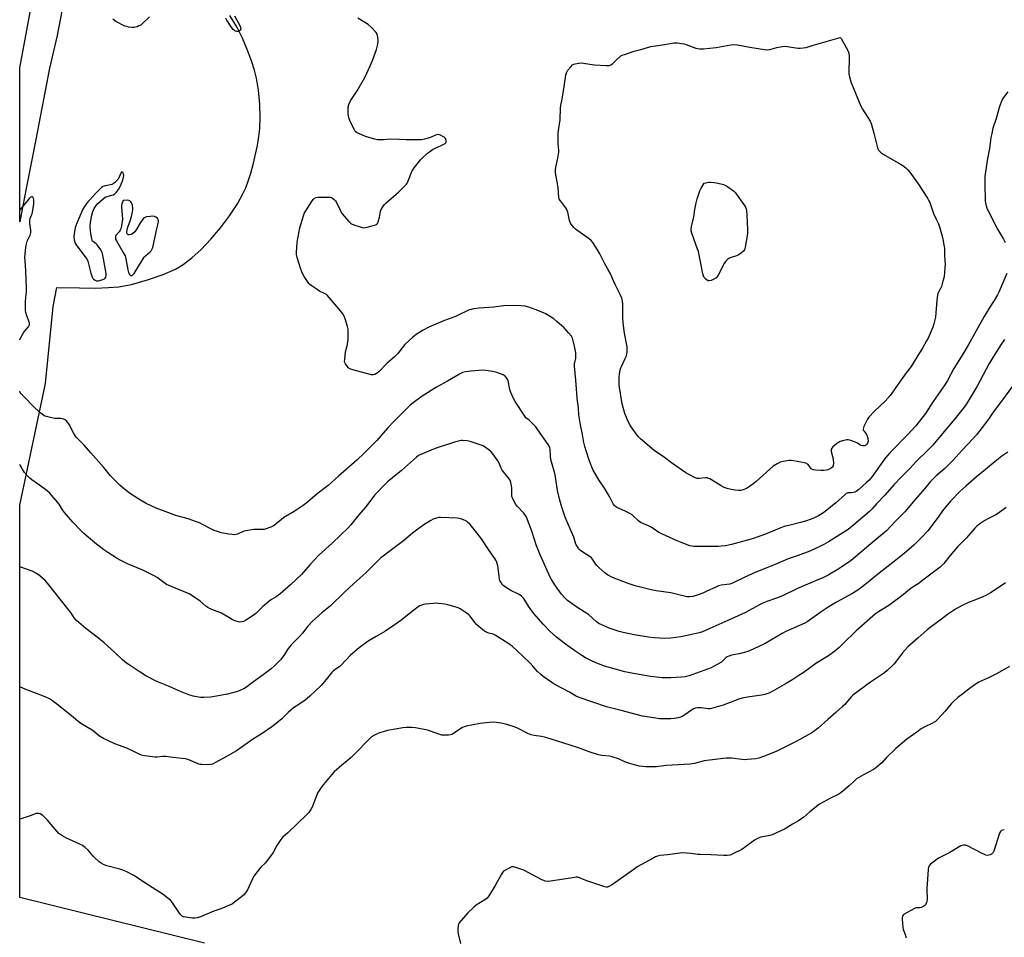
# Model space of a CAD drawing. Units: inches. Extents: x 1177771 to 1183770, y 545458 to 549458.
# Drawn here: x 1177771 to 1178338, y 546479 to 547008 of the extents above; entities that cross this region are included whole.
import ezdxf

# ---------------------------------------------------------------- set-up
doc = ezdxf.new("R2010")
doc.units = ezdxf.units.IN
doc.header["$MEASUREMENT"] = 0
for name, color, linetype in [('NTRL-Pasture Land', 2, 'Continuous'), ('TRANS-Road', 130, 'Continuous'), ('Undefined', 1, 'Continuous')]:
    doc.layers.add(name, color=color, linetype=linetype)

msp = doc.modelspace()

# ---------------------------------------------------------------- linework, layer by layer
at = {"layer": 'NTRL-Pasture Land'}
msp.add_lwpolyline([(1177877.1, 546475.91), (1177770.57, 546502.26), (1177770.58, 546728.23), (1177785.5, 546798.27), (1177789.93, 546842.72), (1177792.02, 546853.7), (1177805.04, 546853.38), (1177814.18, 546853.33), (1177821.63, 546853.56), (1177827.65, 546854.08), (1177834.94, 546855.47), (1177844.13, 546857.99), (1177853.24, 546861.14), (1177860.3, 546864.21), (1177864.81, 546866.9), (1177869.78, 546870.71), (1177875.12, 546875.57), (1177880.66, 546881.4), (1177886.2, 546887.97), (1177891.48, 546895.02), (1177895.95, 546901.79), (1177899.37, 546907.9), (1177900.78, 546911.02), (1177902.24, 546914.91), (1177903.71, 546919.55), (1177905.07, 546924.49), (1177907.48, 546935.48), (1177908.34, 546940.71), (1177908.89, 546945.29), (1177909.11, 546951.38), (1177908.82, 546959.18), (1177908.06, 546967.36), (1177906.98, 546974.28), (1177905.84, 546978.77), (1177904.05, 546984.25), (1177901.6, 546990.82), (1177898.89, 546997.34), (1177895.6, 547003.9), (1177891.67, 547010.41)], dxfattribs=at)
at = {"layer": 'TRANS-Road'}
msp.add_lwpolyline([(1177806.46, 547074.13), (1177792.24, 546998.9), (1177792.23, 546998.86), (1177787.83, 546980.05), (1177779.94, 546938.94), (1177774.35, 546910.61), (1177772.38, 546900.62), (1177770.59, 546891.5), (1177770.59, 546980.23), (1177793.42, 547103.26)], dxfattribs=at)
at = {"layer": 'Undefined'}
for points, elevation in [([(1177845.27, 547009.49), (1177841.56, 547005.88), (1177840.26, 547004.85), (1177839.26, 547004.31), (1177838.19, 547003.86), (1177837.36, 547003.61), (1177836.48, 547003.46), (1177835.31, 547003.45), (1177833.28, 547003.68), (1177832.22, 547003.92), (1177831.2, 547004.29), (1177826.01, 547006.91), (1177824.19, 547008.29)], 420), ([(1177894.26, 547010.16), (1177897.53, 547004.14), (1177897.81, 547003.32), (1177897.87, 547002.58), (1177897.72, 547001.92), (1177897.26, 547001.43), (1177896.28, 547001.1), (1177895.54, 547001.11), (1177894.55, 547001.48), (1177893.62, 547002.18), (1177892.71, 547003.33), (1177889.97, 547007.56), (1177889.22, 547008.82)], 420), ([(1178339.2, 546861.76), (1178335.75, 546853.56), (1178334.58, 546850.94), (1178333.78, 546849.41), (1178331.94, 546846.15), (1178328.99, 546841.71), (1178326.02, 546836.98), (1178316.88, 546820.4), (1178313.79, 546815.25), (1178308.58, 546806.92), (1178304.91, 546800.08), (1178303.37, 546797.58), (1178296.72, 546787.9), (1178292.29, 546781.16), (1178286.68, 546773.99), (1178282.22, 546768.94), (1178271.69, 546758.32), (1178270.34, 546756.86), (1178269.26, 546755.56), (1178267.69, 546753.44), (1178261.51, 546744.76), (1178259.86, 546742.71), (1178258.39, 546741.25), (1178253.97, 546737.3), (1178252.34, 546736.06), (1178251.56, 546735.73), (1178250.72, 546735.5), (1178249.57, 546735.35), (1178247.64, 546735.33), (1178247.19, 546735.2), (1178246.71, 546734.96), (1178245.59, 546734.08), (1178240.61, 546729.64), (1178234.49, 546724.58), (1178232.56, 546723.28), (1178230.6, 546722.07), (1178228.42, 546720.99), (1178225.9, 546719.95), (1178223.73, 546719.21), (1178220.39, 546718.26), (1178213.54, 546716.58), (1178211, 546715.89), (1178208.05, 546714.88), (1178200.18, 546711.57), (1178197.47, 546710.57), (1178191.86, 546708.75), (1178184.81, 546706.68), (1178180.56, 546705.63), (1178177.15, 546704.93), (1178174.67, 546704.64), (1178172.9, 546704.52), (1178168.71, 546704.37), (1178160.67, 546704.39), (1178158.89, 546704.43), (1178157.74, 546704.6), (1178156.64, 546704.92), (1178151.28, 546706.88), (1178149.36, 546707.66), (1178138.76, 546712.53), (1178135.36, 546714.86), (1178133.91, 546715.75), (1178132.85, 546716.26), (1178129.52, 546717.61), (1178128.2, 546718.27), (1178127.05, 546719.19), (1178124.11, 546722.01), (1178123.27, 546722.7), (1178122.05, 546723.41), (1178119.26, 546724.82), (1178114.52, 546726.95), (1178113.84, 546727.43), (1178113.23, 546727.99), (1178112.38, 546729.08), (1178110.29, 546733.16), (1178108.53, 546736.23), (1178107.44, 546737.97), (1178104.17, 546742.78), (1178100.75, 546748.85), (1178098.54, 546754.14), (1178096.97, 546758.89), (1178096.02, 546762.14), (1178095.56, 546764.33), (1178094.77, 546769.01), (1178093.63, 546774.48), (1178092.7, 546780.32), (1178092.42, 546784.16), (1178091.62, 546789.97), (1178091.29, 546795.37), (1178090.89, 546800.31), (1178090.05, 546808.28), (1178090.15, 546809.72), (1178090.9, 546812.85), (1178091, 546814.32), (1178090.97, 546815.8), (1178090.73, 546817.23), (1178089.95, 546820.66), (1178088.94, 546824.39), (1178088.34, 546825.64), (1178086.87, 546827.39), (1178084.1, 546830.34), (1178080.01, 546834.14), (1178078.19, 546835.62), (1178073.58, 546838.39), (1178069.09, 546840.38), (1178063.77, 546842.24), (1178061.8, 546842.81), (1178059.47, 546843.1), (1178054.99, 546843.27), (1178049.25, 546843), (1178043.74, 546842.31), (1178035.24, 546841.73), (1178032.01, 546841.33), (1178030.56, 546841.06), (1178029.15, 546840.6), (1178027.5, 546839.91), (1178024.26, 546838.2), (1178021.66, 546836.94), (1178015.31, 546834.59), (1178006.68, 546830.91), (1178002.5, 546828.82), (1177998.9, 546826.48), (1177997.07, 546825.09), (1177992.36, 546820.72), (1177990.84, 546818.96), (1177988.31, 546815.68), (1177986.48, 546813.74), (1177982.03, 546809.93), (1177977.18, 546804.93), (1177976.06, 546804.05), (1177975.11, 546803.49), (1177974.34, 546803.3), (1177973.23, 546803.43), (1177962.37, 546806.2), (1177960.73, 546806.76), (1177960.27, 546807.05), (1177959.68, 546807.62), (1177958.15, 546809.62), (1177957.81, 546810.35), (1177957.72, 546810.9), (1177957.76, 546812.37), (1177958.2, 546816.53), (1177959.17, 546819.99), (1177959.61, 546822.1), (1177959.74, 546823.85), (1177959.85, 546827.67), (1177959.71, 546829.74), (1177959.46, 546831.18), (1177958.06, 546835.6), (1177957.45, 546837.22), (1177956.71, 546838.44), (1177954.39, 546841.4), (1177948.91, 546847.92), (1177947.72, 546849.23), (1177947.28, 546849.61), (1177946.54, 546850.07), (1177943.34, 546851.62), (1177941.82, 546852.53), (1177938.4, 546854.81), (1177937.73, 546855.37), (1177937.17, 546856.01), (1177934.38, 546860.03), (1177933.3, 546862.13), (1177932.23, 546864.8), (1177930.39, 546870.89), (1177929.99, 546872.57), (1177929.95, 546873.72), (1177930.46, 546879.59), (1177930.74, 546881.94), (1177931.93, 546888.05), (1177934.02, 546894.94), (1177934.52, 546896.34), (1177935.36, 546897.9), (1177939.03, 546903.63), (1177939.73, 546904.56), (1177940.39, 546905.11), (1177941.42, 546905.58), (1177942.27, 546905.71), (1177947.93, 546905.7), (1177949.39, 546905.61), (1177949.93, 546905.48), (1177950.68, 546905.08), (1177951.61, 546904.36), (1177952.45, 546903.53), (1177953.08, 546902.56), (1177955.29, 546897.81), (1177956.16, 546896.31), (1177960.44, 546891.42), (1177961.07, 546890.8), (1177961.77, 546890.3), (1177963.1, 546889.74), (1177966.72, 546888.52), (1177967.84, 546888.19), (1177968.68, 546888.07), (1177969.53, 546888.14), (1177970.67, 546888.4), (1177974.96, 546889.55), (1177976.01, 546889.95), (1177976.61, 546890.44), (1177977.07, 546891.42), (1177977.83, 546894.24), (1177978.32, 546897.62), (1177978.76, 546898.64), (1177979.67, 546900.07), (1177980.67, 546901.46), (1177981.45, 546902.32), (1177988.94, 546908.77), (1177992.09, 546911.86), (1177993.29, 546913.14), (1177993.79, 546913.84), (1177994.17, 546914.61), (1177996.08, 546919.48), (1177996.68, 546920.79), (1177997.83, 546922.49), (1178001.4, 546927.2), (1178002.42, 546928.24), (1178005.45, 546930.96), (1178006.56, 546931.88), (1178008.38, 546933.18), (1178009.84, 546934), (1178013.31, 546935.4), (1178015.58, 546936.67), (1178015.97, 546937), (1178016.23, 546937.38), (1178016.29, 546937.84), (1178016.2, 546938.36), (1178015.77, 546939.39), (1178015.45, 546939.85), (1178015.02, 546940.23), (1178014.27, 546940.7), (1178012.93, 546941.36), (1178012.11, 546941.66), (1178011.56, 546941.76), (1178010.82, 546941.69), (1178010.08, 546941.46), (1178007.64, 546940.21), (1178006.58, 546939.8), (1178003.78, 546939.09), (1178002.07, 546938.79), (1177993.22, 546938.62), (1177989.27, 546938.85), (1177983.91, 546939.05), (1177980.03, 546938.64), (1177976.75, 546938.77), (1177975.02, 546939.07), (1177969.69, 546940.69), (1177965.98, 546942.3), (1177964.95, 546942.81), (1177964.25, 546943.26), (1177963.7, 546943.87), (1177963.28, 546944.61), (1177960.8, 546949.9), (1177960.15, 546951.51), (1177959.95, 546952.41), (1177959.82, 546953.88), (1177959.69, 546956.55), (1177959.76, 546957.71), (1177960.17, 546959.05), (1177961.14, 546961.1), (1177964.87, 546966.86), (1177969.32, 546974.57), (1177972.71, 546981.77), (1177973.84, 546984.48), (1177976.14, 546990.83), (1177976.69, 546993.11), (1177977.07, 546995.13), (1177977.13, 546996.54), (1177976.94, 546997.92), (1177976.45, 546999.51), (1177975.9, 547000.47), (1177972.94, 547003.64), (1177971.24, 547005.21), (1177965.42, 547008.76)], 420), ([(1178339.68, 546966.32), (1178337.21, 546963.08), (1178336.76, 546962.34), (1178336.26, 546961.28), (1178334.97, 546957.99), (1178332.94, 546950.91), (1178331.17, 546945.39), (1178330.45, 546942.37), (1178330.01, 546940.13), (1178329.11, 546933.73), (1178328.1, 546927.94), (1178326.73, 546918.98), (1178326.55, 546917.53), (1178326.46, 546915.8), (1178326.46, 546913.45), (1178326.75, 546903.47), (1178326.91, 546902.33), (1178327.51, 546899.84), (1178327.86, 546898.76), (1178328.33, 546897.77), (1178333.85, 546887.33), (1178337.27, 546881.45), (1178338.17, 546879.61)], 420), ([(1178343.9, 546798.95), (1178336.69, 546788.92), (1178331.22, 546781.88), (1178328.66, 546777.84), (1178325.05, 546772.95), (1178321.67, 546768.82), (1178319.78, 546766.65), (1178313.39, 546759.94), (1178308.16, 546754.2), (1178303.43, 546749.39), (1178298.4, 546745.2), (1178295.11, 546741.85), (1178291.7, 546737.71), (1178286.42, 546731.58), (1178280.4, 546724.41), (1178274.79, 546718.83), (1178269.99, 546713.72), (1178266.65, 546710.74), (1178260.75, 546705.93), (1178252.01, 546698.44), (1178249.49, 546696.46), (1178245.23, 546693.45), (1178241.46, 546691.01), (1178236.17, 546687.95), (1178232.78, 546686.27), (1178230.39, 546685.19), (1178218.53, 546680.25), (1178209.58, 546675.88), (1178206.51, 546674.71), (1178200.96, 546672.77), (1178199.08, 546671.99), (1178196.69, 546670.86), (1178188.73, 546666.52), (1178182.35, 546663.48), (1178174.96, 546660.29), (1178168.08, 546657.12), (1178163.78, 546655.37), (1178161.86, 546654.73), (1178156.77, 546653.53), (1178151.46, 546652.5), (1178145.63, 546651.71), (1178142.2, 546651.53), (1178136.01, 546651.8), (1178132.8, 546652.13), (1178124.42, 546653.52), (1178118.14, 546654.95), (1178115.89, 546655.58), (1178110.08, 546657.44), (1178104.24, 546660.18), (1178102.86, 546661.15), (1178098.19, 546665.25), (1178095.77, 546666.86), (1178091.57, 546669.45), (1178086.18, 546673.25), (1178084.13, 546675.25), (1178082.64, 546677.01), (1178079.25, 546681.85), (1178076.82, 546685.51), (1178076.03, 546686.86), (1178070.35, 546699.69), (1178069.22, 546702.44), (1178068.3, 546704.92), (1178065.55, 546713.29), (1178062.44, 546721.37), (1178061.87, 546722.4), (1178061.01, 546723.59), (1178057.39, 546727.43), (1178056.44, 546728.55), (1178055.54, 546730.06), (1178054.36, 546732.43), (1178054.07, 546733.25), (1178053.96, 546734.09), (1178053.99, 546738.34), (1178053.93, 546739.38), (1178053.48, 546741.29), (1178053.01, 546742.6), (1178051.93, 546744.25), (1178049.26, 546747.39), (1178048.55, 546748.33), (1178047.88, 546749.57), (1178046.68, 546752.47), (1178045.92, 546753.73), (1178043.1, 546757.91), (1178042.18, 546759.05), (1178040.83, 546760.12), (1178037.45, 546762.37), (1178035.87, 546763.07), (1178030.01, 546764.9), (1178028.27, 546765.24), (1178025.91, 546765.48), (1178025.03, 546765.47), (1178024.15, 546765.34), (1178020.96, 546764.64), (1178009.89, 546760.85), (1178001.6, 546757.53), (1178000.31, 546756.82), (1177999.1, 546755.97), (1177990.57, 546748.25), (1177985.21, 546744.05), (1177982.51, 546741.78), (1177981.24, 546740.56), (1177975.14, 546734.2), (1177972.76, 546731.16), (1177969.83, 546727.11), (1177965.92, 546722.73), (1177961.25, 546716.89), (1177959.76, 546715.2), (1177955.41, 546710.92), (1177950.52, 546706.3), (1177942.75, 546699.21), (1177937.73, 546693.95), (1177932.81, 546688.28), (1177926.54, 546682.36), (1177920.48, 546677), (1177918.31, 546675.55), (1177915.54, 546673.9), (1177914.12, 546672.83), (1177910.5, 546669.74), (1177906.68, 546665.93), (1177905, 546664.64), (1177901.22, 546662.18), (1177899.57, 546661.33), (1177898.52, 546661.04), (1177897.45, 546660.9), (1177896.65, 546660.99), (1177895.32, 546661.39), (1177894.01, 546661.89), (1177892.97, 546662.4), (1177886.84, 546666.03), (1177880.28, 546668.63), (1177879.03, 546669.24), (1177877.85, 546670.05), (1177874.44, 546672.92), (1177869.7, 546676.26), (1177868.21, 546677.17), (1177855.2, 546682.63), (1177853.61, 546683.62), (1177849.72, 546686.51), (1177847.96, 546687.52), (1177841.48, 546690.85), (1177832.76, 546694.53), (1177828.51, 546696.59), (1177826.73, 546697.55), (1177821.33, 546700.92), (1177818.94, 546702.59), (1177813.84, 546706.51), (1177807.6, 546711.95), (1177805.88, 546713.58), (1177801.19, 546718.55), (1177796.43, 546723.97), (1177795.22, 546725.56), (1177793.27, 546728.8), (1177792.62, 546729.76), (1177787.65, 546735.44), (1177786.31, 546736.58), (1177782.07, 546739.8), (1177777.52, 546742.93), (1177776.37, 546743.8), (1177774.91, 546745.28), (1177773.37, 546747.08), (1177770.85, 546751.27), (1177770.58, 546751.62)], 416), ([(1178339.77, 546758.74), (1178336.36, 546756.55), (1178332.5, 546753.46), (1178326.85, 546748.74), (1178321.61, 546744.51), (1178315.63, 546739.12), (1178312.07, 546736.15), (1178306.91, 546730.73), (1178302.74, 546725.75), (1178299, 546720.56), (1178293.75, 546713.57), (1178289.98, 546709.56), (1178285.67, 546705.3), (1178280.05, 546700.5), (1178275.17, 546696.56), (1178265.57, 546689.16), (1178258.4, 546683.08), (1178255.72, 546680.99), (1178253.41, 546679.37), (1178249.93, 546677.21), (1178241.09, 546672.45), (1178235.6, 546669.03), (1178232.85, 546667.24), (1178224.06, 546660.98), (1178222.81, 546660.2), (1178211.93, 546655.49), (1178209.75, 546654.3), (1178206.57, 546652.33), (1178199.97, 546648.59), (1178195.9, 546646.61), (1178191.38, 546644.54), (1178190.04, 546643.97), (1178188.68, 546643.55), (1178185.08, 546642.7), (1178180.66, 546641.86), (1178179.08, 546641.36), (1178178.14, 546640.89), (1178177.52, 546640.46), (1178175.42, 546638.37), (1178174.75, 546637.85), (1178170.14, 546635.24), (1178168.8, 546634.64), (1178162.52, 546632.25), (1178156.15, 546629.97), (1178153.85, 546629.38), (1178151.8, 546629.13), (1178145.65, 546628.79), (1178140.73, 546628.78), (1178139.03, 546628.93), (1178133.84, 546629.64), (1178122.07, 546631.59), (1178119.08, 546632.3), (1178110.78, 546634.47), (1178107.39, 546635.53), (1178104.92, 546636.45), (1178100.39, 546638.35), (1178096.45, 546640.41), (1178094.42, 546641.59), (1178090.31, 546644.32), (1178085.04, 546648.17), (1178079.75, 546652.27), (1178077.76, 546653.91), (1178076.09, 546655.52), (1178072.18, 546659.63), (1178066.65, 546665.86), (1178064.93, 546668.11), (1178063.7, 546670.03), (1178061.61, 546673.62), (1178060.98, 546674.55), (1178060.42, 546675.16), (1178059.58, 546675.87), (1178058.24, 546676.84), (1178057.48, 546677.25), (1178053.48, 546679.09), (1178049.83, 546681.4), (1178048.74, 546682.3), (1178047.83, 546683.67), (1178047.21, 546684.92), (1178046.92, 546685.69), (1178046.66, 546687.15), (1178046.22, 546691.92), (1178045.96, 546693.35), (1178045.25, 546695.83), (1178044.87, 546696.61), (1178044.24, 546697.61), (1178040.97, 546702.21), (1178036.51, 546708.82), (1178033.92, 546712.3), (1178030.09, 546717.08), (1178028.57, 546718.49), (1178027.87, 546719.04), (1178027.12, 546719.48), (1178024.71, 546720.38), (1178022.75, 546720.86), (1178012.96, 546721.24), (1178012.08, 546721.16), (1178010.65, 546720.79), (1178008.7, 546720.12), (1178007.43, 546719.45), (1178003.41, 546716.86), (1177999.19, 546713.83), (1177996.85, 546712.08), (1177991.72, 546707.78), (1177982.48, 546700.82), (1177979.92, 546698.97), (1177978.65, 546697.93), (1177969.86, 546689.34), (1177963.01, 546683.21), (1177957.57, 546678.1), (1177949.66, 546670.34), (1177944.66, 546666.29), (1177939.31, 546661.53), (1177936.49, 546658.57), (1177933.42, 546654.61), (1177931.67, 546652.6), (1177929.45, 546650.21), (1177926.88, 546647.76), (1177926.08, 546646.89), (1177924.89, 546645.17), (1177923.18, 546642.16), (1177921.06, 546639.31), (1177917.48, 546635.81), (1177915.49, 546634.07), (1177910.89, 546630.48), (1177905.17, 546626.46), (1177900.58, 546623.08), (1177899.63, 546622.47), (1177898.67, 546621.98), (1177897.41, 546621.45), (1177896.08, 546621.01), (1177890.33, 546619.41), (1177882.82, 546617.96), (1177880.49, 546617.66), (1177876.68, 546617.4), (1177874.95, 546617.46), (1177870.41, 546618.15), (1177867.95, 546618.99), (1177863.1, 546620.94), (1177856.23, 546624.08), (1177850.5, 546626.31), (1177848.41, 546627.28), (1177845.1, 546628.97), (1177843.32, 546629.98), (1177840.04, 546632), (1177833.58, 546636.19), (1177832.16, 546637.22), (1177829.7, 546639.25), (1177825.36, 546643.43), (1177819.23, 546648.92), (1177815.28, 546652.13), (1177808.68, 546657.25), (1177803.22, 546661.8), (1177801.98, 546663.3), (1177800.03, 546666.36), (1177799.16, 546667.53), (1177786.58, 546683.29), (1177785.2, 546684.81), (1177782.19, 546687.59), (1177780.33, 546688.87), (1177777.84, 546690.19), (1177770.58, 546692.67)], 414), ([(1178338.83, 546726.85), (1178334.38, 546723.64), (1178332.91, 546722.74), (1178328.6, 546720.58), (1178326.44, 546719.38), (1178324.26, 546717.93), (1178321.89, 546716.18), (1178320.65, 546714.94), (1178315.92, 546709.47), (1178310.68, 546704.17), (1178306.55, 546699.36), (1178302.81, 546694.74), (1178302.04, 546693.91), (1178300.67, 546692.61), (1178295.38, 546688.44), (1178290.87, 546685.02), (1178288.7, 546683.42), (1178284.15, 546680.39), (1178278.73, 546676.03), (1178272.81, 546671.65), (1178271.11, 546670.47), (1178265.17, 546666.78), (1178263.54, 546665.64), (1178252.38, 546655.92), (1178244.6, 546648.11), (1178242.56, 546646.21), (1178240.16, 546644.22), (1178236.48, 546641.48), (1178229.07, 546637.1), (1178221.86, 546631.71), (1178219.43, 546630.08), (1178215.99, 546627.91), (1178212.02, 546625.57), (1178204.01, 546620.99), (1178202.02, 546620.02), (1178199.78, 546619.26), (1178198.07, 546618.87), (1178195.18, 546618.38), (1178189.88, 546617.75), (1178186.68, 546617.08), (1178184.75, 546616.43), (1178175.84, 546612.98), (1178169.13, 546611.16), (1178168.28, 546611.02), (1178167.17, 546611), (1178163.07, 546611.49), (1178161.9, 546611.56), (1178161.02, 546611.5), (1178159.86, 546611.28), (1178158.77, 546610.91), (1178157.5, 546610.26), (1178153.72, 546607.44), (1178152.22, 546606.55), (1178151.18, 546606.14), (1178149.86, 546605.74), (1178147.63, 546605.34), (1178145.62, 546605.16), (1178142.84, 546605.14), (1178139.02, 546605.27), (1178136.95, 546605.49), (1178129.28, 546606.78), (1178116.97, 546609.89), (1178108.66, 546612.12), (1178092.8, 546617.5), (1178090.75, 546618.46), (1178087.2, 546620.5), (1178078.81, 546625), (1178077.05, 546626.02), (1178072.09, 546629.6), (1178070.5, 546630.88), (1178068.84, 546632.52), (1178066.22, 546635.56), (1178064.45, 546637.43), (1178060.88, 546640.73), (1178056.8, 546644.78), (1178054.39, 546646.82), (1178052.31, 546648.34), (1178044.46, 546653.46), (1178043.24, 546653.99), (1178040.75, 546654.58), (1178039.73, 546654.9), (1178039.01, 546655.22), (1178038.27, 546655.7), (1178035.03, 546658.36), (1178033.71, 546659.56), (1178032.73, 546660.72), (1178029.99, 546664.28), (1178029.19, 546665.16), (1178027.8, 546666.24), (1178024.35, 546668.52), (1178023.04, 546669.11), (1178020.6, 546669.96), (1178017.27, 546670.88), (1178015.54, 546671.18), (1178011.72, 546671.63), (1178010.24, 546671.73), (1178008.78, 546671.65), (1178004.37, 546671.22), (1178003.21, 546671.02), (1178002.11, 546670.69), (1178001.06, 546670.23), (1178000.09, 546669.64), (1177997.51, 546667.78), (1177990.13, 546661.84), (1177986.84, 546659.47), (1177980.85, 546655.54), (1177975.98, 546652.61), (1177971.21, 546649.86), (1177966.01, 546646.05), (1177961.19, 546641.82), (1177955.57, 546635.91), (1177954.89, 546635.38), (1177952.27, 546633.6), (1177951.16, 546632.71), (1177950.2, 546631.64), (1177947.15, 546627.76), (1177944.28, 546624.39), (1177937.78, 546618.14), (1177934.84, 546615.66), (1177929.75, 546612.49), (1177928.34, 546611.45), (1177925.2, 546608.78), (1177921.55, 546605.24), (1177917.29, 546601.63), (1177915.89, 546600.55), (1177910.31, 546596.74), (1177905.32, 546593.6), (1177895.53, 546586.76), (1177888.25, 546582.8), (1177882.91, 546579.74), (1177881.58, 546579.08), (1177880.46, 546578.8), (1177878.7, 546578.74), (1177875.44, 546578.79), (1177874.58, 546578.9), (1177873.73, 546579.15), (1177867.97, 546581.62), (1177866.91, 546581.98), (1177865.81, 546582.21), (1177858.84, 546582.94), (1177854.65, 546583.47), (1177853.05, 546583.42), (1177849.7, 546583), (1177848.56, 546583), (1177842.42, 546583.9), (1177840.69, 546584.24), (1177839.32, 546584.79), (1177835.6, 546586.7), (1177832.34, 546588.22), (1177825.44, 546590.73), (1177818.88, 546593.81), (1177816.62, 546595.23), (1177812.27, 546598.58), (1177806.68, 546601.85), (1177805.19, 546602.82), (1177800.38, 546606.86), (1177791.05, 546614.44), (1177789.39, 546615.64), (1177787.66, 546616.73), (1177785.28, 546617.79), (1177773.7, 546622.26), (1177770.57, 546623.52)], 412), ([(1178338.37, 546683.56), (1178336.99, 546682.58), (1178329.78, 546677.75), (1178327.08, 546676.14), (1178323.91, 546674.79), (1178319.61, 546673.22), (1178317.49, 546672.33), (1178313.39, 546670.37), (1178309.61, 546668.42), (1178305, 546665.37), (1178301.45, 546662.61), (1178294.94, 546657.83), (1178293.34, 546656.54), (1178288.02, 546651.91), (1178282.12, 546646.58), (1178279.04, 546643.18), (1178275.67, 546638.59), (1178274.3, 546636.86), (1178273.29, 546635.81), (1178270.25, 546633.01), (1178268.66, 546631.7), (1178260.72, 546626.3), (1178250.5, 546618.78), (1178249.46, 546617.79), (1178245.76, 546613.51), (1178244.47, 546612.19), (1178240.72, 546608.77), (1178236.04, 546604.78), (1178230.56, 546599.8), (1178226.79, 546597.2), (1178224.81, 546595.98), (1178217.78, 546592.21), (1178206.35, 546586.35), (1178199.09, 546583.42), (1178196.27, 546582.48), (1178194.55, 546582.13), (1178189.65, 546581.71), (1178187.92, 546581.63), (1178186.45, 546581.75), (1178180.59, 546582.48), (1178178.9, 546582.57), (1178177.5, 546582.55), (1178164.76, 546580.97), (1178159.21, 546579.49), (1178156.82, 546579.03), (1178146.41, 546578.58), (1178142.91, 546578.27), (1178137.33, 546577.53), (1178131.31, 546577.51), (1178129.54, 546577.68), (1178127.47, 546578), (1178121.98, 546579.37), (1178119.12, 546580.48), (1178115.39, 546582.21), (1178111.74, 546583.31), (1178110.32, 546583.59), (1178105.85, 546584.09), (1178103.91, 546584.52), (1178098.51, 546586.24), (1178092.52, 546588.4), (1178087.62, 546590.04), (1178076.72, 546593.52), (1178072.8, 546594.68), (1178071.1, 546595.09), (1178066.82, 546595.62), (1178065.22, 546595.94), (1178063.32, 546596.76), (1178057.29, 546599.84), (1178055.97, 546600.42), (1178051.25, 546601.98), (1178049.66, 546602.39), (1178047.97, 546602.67), (1178043.41, 546603.2), (1178041.06, 546603.1), (1178035.76, 546602.57), (1178027.82, 546600.94), (1178026.55, 546600.59), (1178025.57, 546600.13), (1178019.47, 546596.24), (1178018.66, 546595.94), (1178017.5, 546595.78), (1178015.11, 546595.7), (1178013.65, 546595.82), (1178012.5, 546596.16), (1178007.15, 546598.1), (1178005.44, 546598.64), (1177998.54, 546599.97), (1177996.52, 546600.25), (1177993.34, 546600.21), (1177991.31, 546600.04), (1177982.51, 546598.41), (1177980.5, 546597.94), (1177977.73, 546597.05), (1177976.14, 546596.41), (1177974.61, 546595.66), (1177973.24, 546594.72), (1177971.75, 546593.3), (1177963.71, 546585.14), (1177961.44, 546582.97), (1177960.38, 546582.01), (1177957.95, 546580.1), (1177956.15, 546578.56), (1177951.7, 546574.66), (1177950.27, 546573.2), (1177944.63, 546566.14), (1177942.37, 546562.67), (1177941.44, 546560.84), (1177938.94, 546554.3), (1177938.25, 546553.02), (1177937.16, 546551.29), (1177936, 546549.98), (1177924.98, 546539.47), (1177922.23, 546536.93), (1177921.05, 546535.67), (1177918.7, 546532.3), (1177916.64, 546528.23), (1177915.68, 546526.76), (1177912, 546522.05), (1177909.43, 546519.67), (1177908.62, 546518.81), (1177905.42, 546514.49), (1177904.57, 546512.96), (1177901.69, 546506.62), (1177900.58, 546504.92), (1177899.49, 546503.58), (1177898.38, 546502.6), (1177894.37, 546499.5), (1177893.16, 546498.64), (1177892.4, 546498.22), (1177886.51, 546495.78), (1177882.4, 546494.37), (1177874.78, 546491.15), (1177872.86, 546490.54), (1177871.46, 546490.28), (1177870.03, 546490.36), (1177865.98, 546490.94), (1177864.87, 546491.16), (1177864.12, 546491.47), (1177863.51, 546492.02), (1177862.99, 546492.7), (1177858.29, 546499.7), (1177857.59, 546500.54), (1177856.95, 546501.13), (1177853.19, 546503.95), (1177844.7, 546509.39), (1177836.29, 546514.9), (1177831.84, 546517.17), (1177829.98, 546518.03), (1177828.28, 546518.55), (1177820.82, 546520.53), (1177818.87, 546521.26), (1177817.57, 546521.95), (1177816.41, 546522.87), (1177813.72, 546525.25), (1177812.89, 546526.1), (1177810, 546529.45), (1177808.3, 546530.99), (1177806.74, 546532.24), (1177805.19, 546533.07), (1177797.61, 546536.41), (1177794.86, 546538.06), (1177793.18, 546539.2), (1177791.93, 546540.43), (1177786.59, 546546.71), (1177785.26, 546548.17), (1177783.87, 546549.48), (1177782.4, 546550.39), (1177781.4, 546550.68), (1177780.66, 546550.69), (1177780.13, 546550.61), (1177776.52, 546549.32), (1177770.67, 546547.39), (1177770.57, 546547.35)], 410), ([(1178340.73, 546635.37), (1178333.13, 546631.09), (1178329.04, 546629.05), (1178323.03, 546626.26), (1178321.57, 546625.35), (1178318.26, 546623.06), (1178313.87, 546619.62), (1178311, 546617.53), (1178308.41, 546615.23), (1178307.02, 546613.75), (1178303.59, 546609.62), (1178299.15, 546604.75), (1178298.09, 546603.72), (1178296.64, 546602.8), (1178291.23, 546600.15), (1178289.74, 546599.33), (1178287.23, 546597.59), (1178281.65, 546593.46), (1178275.22, 546588.08), (1178269.75, 546582.68), (1178267.11, 546579.92), (1178263.57, 546576.78), (1178262.33, 546575.98), (1178256.64, 546572.86), (1178252.65, 546570.53), (1178251.52, 546569.61), (1178248.3, 546566.6), (1178243.57, 546562.64), (1178242.31, 546561.87), (1178237.54, 546559.4), (1178231.24, 546555.97), (1178225.66, 546551.65), (1178222.18, 546548.57), (1178221.05, 546547.69), (1178219.14, 546546.46), (1178215.71, 546544.55), (1178211.42, 546541.86), (1178206.19, 546539.28), (1178204.06, 546538.33), (1178202.65, 546537.95), (1178197.52, 546536.92), (1178195.89, 546536.38), (1178193.86, 546535.2), (1178188.64, 546531.44), (1178186.5, 546529.99), (1178181.37, 546527.33), (1178179.78, 546526.73), (1178178.12, 546526.53), (1178176.14, 546526.46), (1178168.71, 546526.88), (1178162.25, 546527.03), (1178161.1, 546527.11), (1178157.22, 546527.59), (1178152.57, 546527.89), (1178150.81, 546527.74), (1178143.76, 546526.74), (1178139.5, 546526.42), (1178137.92, 546526.07), (1178136.89, 546525.68), (1178135.84, 546525.15), (1178126.22, 546519.87), (1178124.99, 546519.04), (1178119.97, 546515.29), (1178112.02, 546509.78), (1178110.35, 546508.69), (1178109.61, 546508.34), (1178109.19, 546508.23), (1178108.43, 546508.24), (1178107.59, 546508.43), (1178098.9, 546511.23), (1178097.23, 546511.84), (1178093.41, 546513.48), (1178092.02, 546513.89), (1178091.15, 546513.89), (1178090.27, 546513.79), (1178076.34, 546511.59), (1178074.9, 546511.52), (1178073.25, 546511.73), (1178072.45, 546511.96), (1178071.38, 546512.45), (1178060.91, 546518), (1178055.72, 546519.8), (1178054.91, 546519.94), (1178054.11, 546519.84), (1178052.8, 546519.29), (1178049.95, 546517.81), (1178049.25, 546517.33), (1178048.66, 546516.72), (1178048.02, 546515.73), (1178044.37, 546509.23), (1178041.21, 546503.86), (1178040.42, 546502.61), (1178039.88, 546501.93), (1178038.48, 546500.88), (1178033.48, 546497.8), (1178032.11, 546496.74), (1178028.78, 546493.51), (1178023.75, 546487.67), (1178023.32, 546486.93), (1178023.09, 546486.13), (1178022.87, 546484.15), (1178022.86, 546482.72), (1178023.12, 546481.28), (1178024.52, 546475.84)], 408), ([(1178337.72, 546541.26), (1178336.09, 546540.81), (1178335.48, 546540.35), (1178334.98, 546539.36), (1178331.73, 546529), (1178331.3, 546528.26), (1178330.74, 546527.61), (1178330.3, 546527.24), (1178329.57, 546526.84), (1178328.78, 546526.58), (1178327.96, 546526.51), (1178327.11, 546526.67), (1178326.28, 546526.94), (1178324.93, 546527.56), (1178316.5, 546531.97), (1178315.42, 546532.34), (1178314.13, 546532.44), (1178313.36, 546532.29), (1178312.59, 546531.93), (1178306.38, 546528.16), (1178299.71, 546524.85), (1178298.24, 546523.85), (1178295.24, 546521.36), (1178294.46, 546520.52), (1178294.12, 546519.76), (1178293.91, 546518.32), (1178293.06, 546507.32), (1178293.06, 546505.84), (1178293.28, 546502.28), (1178293.26, 546500.97), (1178292.89, 546499.34), (1178292.32, 546498.07), (1178291.98, 546497.67), (1178291.33, 546497.2), (1178289.84, 546496.51), (1178289.07, 546496.34), (1178286.98, 546496.26), (1178286.44, 546496.13), (1178285.66, 546495.8), (1178280.08, 546492.62), (1178279.43, 546492.13), (1178279.02, 546491.5), (1178278.89, 546490.71), (1178278.9, 546489.86), (1178279.2, 546485.17), (1178279.45, 546484.07), (1178280.87, 546480.34), (1178281.27, 546478.99)], 406)]:
    msp.add_lwpolyline(points, dxfattribs=dict(at, elevation=elevation))
for points, elevation in [([(1178256.62, 546762.46), (1178256.08, 546762.5), (1178255.29, 546762.69), (1178254.55, 546763.08), (1178253.13, 546764.05), (1178252.33, 546764.45), (1178249.24, 546765.6), (1178247.82, 546765.97), (1178246.99, 546765.96), (1178245.33, 546765.59), (1178243.14, 546764.93), (1178242.12, 546764.45), (1178240.96, 546763.56), (1178238.96, 546761.8), (1178238.37, 546761.19), (1178237.97, 546760.53), (1178237.9, 546760.02), (1178238, 546759.21), (1178238.81, 546756.3), (1178239.04, 546754.87), (1178239.23, 546752.22), (1178239.2, 546751.37), (1178239.08, 546750.84), (1178238.83, 546750.36), (1178238.48, 546749.93), (1178237.65, 546749.3), (1178236.33, 546748.7), (1178235.19, 546748.39), (1178233.52, 546748.21), (1178232.1, 546748.18), (1178229.11, 546748.38), (1178227.67, 546748.59), (1178227.14, 546748.77), (1178226.51, 546749.21), (1178226, 546749.83), (1178224.78, 546751.62), (1178224.41, 546751.97), (1178223.93, 546752.23), (1178222.56, 546752.6), (1178216.19, 546753.8), (1178215.03, 546753.95), (1178213.86, 546753.93), (1178210.36, 546753.43), (1178208.65, 546753.05), (1178206.8, 546752.16), (1178204.55, 546750.76), (1178194.77, 546741.81), (1178193.39, 546740.69), (1178190.97, 546738.94), (1178189.2, 546737.89), (1178187.34, 546737.08), (1178185.98, 546736.76), (1178184.6, 546736.7), (1178182.63, 546736.89), (1178180.4, 546737.22), (1178178.11, 546737.89), (1178176.43, 546738.49), (1178174.61, 546739.47), (1178169.06, 546742.89), (1178168.04, 546743.44), (1178167, 546743.89), (1178166.46, 546744.03), (1178165.61, 546744.06), (1178161.88, 546743.61), (1178160.79, 546743.62), (1178159.71, 546743.99), (1178156.29, 546745.76), (1178154.27, 546746.96), (1178146.04, 546752.61), (1178141.94, 546755.78), (1178135.94, 546759.75), (1178128.19, 546766.43), (1178127.04, 546767.59), (1178126.15, 546768.65), (1178122.83, 546773.43), (1178121.88, 546774.91), (1178120.64, 546777.37), (1178119.18, 546781.02), (1178117.64, 546786.69), (1178115.95, 546797.35), (1178115.81, 546799.84), (1178115.84, 546802.07), (1178116.04, 546804.01), (1178116.46, 546806.02), (1178116.84, 546807.42), (1178117.16, 546808.23), (1178119.39, 546812.7), (1178120.1, 546814.34), (1178120.33, 546815.17), (1178120.45, 546816.57), (1178120.47, 546818.28), (1178120.4, 546819.41), (1178118.88, 546827.43), (1178118.21, 546833.24), (1178118.04, 546836.28), (1178117.96, 546843.94), (1178117.73, 546846), (1178117.42, 546847.43), (1178116.32, 546850.07), (1178113.62, 546855.4), (1178112.12, 546858.86), (1178110.59, 546861.95), (1178109.39, 546864.24), (1178107.36, 546867.63), (1178104.67, 546872.98), (1178103.32, 546875.28), (1178100.65, 546879.51), (1178099.74, 546880.65), (1178098.59, 546881.59), (1178094.73, 546884.45), (1178090.78, 546887.24), (1178089.75, 546888.26), (1178088.25, 546890.1), (1178087.65, 546891.09), (1178087.26, 546892.18), (1178086.23, 546897.12), (1178085.8, 546898.51), (1178085.18, 546899.5), (1178082.75, 546902.52), (1178081.9, 546903.7), (1178081.38, 546904.69), (1178081.19, 546905.51), (1178080.71, 546910.98), (1178080.21, 546914.5), (1178079.25, 546919.72), (1178079.11, 546921.17), (1178079.37, 546922.9), (1178080.53, 546928.08), (1178081.11, 546931.68), (1178081.1, 546932.84), (1178080.77, 546936.66), (1178080.71, 546942.42), (1178080.88, 546944.15), (1178081.84, 546950.17), (1178082.09, 546957.03), (1178082.31, 546958.66), (1178082.86, 546961.18), (1178083.63, 546965.55), (1178085.21, 546975.91), (1178085.51, 546977.36), (1178085.83, 546978.15), (1178086.31, 546978.85), (1178088.02, 546980.83), (1178089.03, 546981.84), (1178089.73, 546982.27), (1178090.54, 546982.51), (1178092.55, 546982.85), (1178094.28, 546982.99), (1178095.4, 546982.88), (1178099.05, 546982.21), (1178101.66, 546981.86), (1178108.37, 546981.53), (1178110.04, 546981.6), (1178110.98, 546981.93), (1178111.94, 546982.59), (1178114.42, 546984.73), (1178116.16, 546986.51), (1178116.77, 546987.01), (1178117.54, 546987.42), (1178118.91, 546987.94), (1178124.53, 546989.84), (1178128.29, 546990.72), (1178134.2, 546992.47), (1178135.53, 546992.7), (1178140.75, 546993.35), (1178147.47, 546994.53), (1178149.2, 546994.54), (1178153.17, 546994.03), (1178154.55, 546993.62), (1178159.94, 546991.54), (1178161.03, 546991.28), (1178162.4, 546991.09), (1178163.25, 546991.07), (1178164.42, 546991.15), (1178171.71, 546991.98), (1178180.2, 546993.53), (1178181.94, 546993.72), (1178184.1, 546993.52), (1178191.09, 546992.05), (1178199.51, 546990.75), (1178201.24, 546990.59), (1178202.62, 546990.8), (1178206.72, 546991.95), (1178209.84, 546992.48), (1178211.26, 546992.63), (1178212.69, 546992.53), (1178218.97, 546991.46), (1178220.13, 546991.43), (1178221.88, 546991.62), (1178223.6, 546991.98), (1178226.95, 546993.05), (1178243.17, 546997.66), (1178243.75, 546997.06), (1178244.51, 546995.84), (1178247.57, 546990.09), (1178248.18, 546988.61), (1178248.32, 546986.89), (1178248.22, 546976.81), (1178248.55, 546974.92), (1178249.36, 546972.22), (1178255.03, 546958.16), (1178256.01, 546956.43), (1178260.36, 546949.47), (1178261.02, 546948.16), (1178261.45, 546946.79), (1178262.56, 546942.59), (1178264.38, 546934.87), (1178264.82, 546933.5), (1178265.26, 546932.81), (1178265.82, 546932.21), (1178266.86, 546931.27), (1178267.98, 546930.41), (1178277.97, 546924.75), (1178279.84, 546923.47), (1178281.41, 546922.28), (1178282.21, 546921.48), (1178283.26, 546920.12), (1178288.08, 546913.3), (1178293.42, 546905.13), (1178294.31, 546903.61), (1178294.75, 546902.54), (1178296.92, 546896.27), (1178298.7, 546892.7), (1178299.78, 546890.31), (1178300.54, 546888.11), (1178302.06, 546882.49), (1178302.96, 546878.26), (1178303.21, 546876.25), (1178303.34, 546871.91), (1178303.64, 546866.85), (1178303.53, 546865.08), (1178302.98, 546859.79), (1178302.38, 546857.25), (1178301.5, 546854.18), (1178301.03, 546853.13), (1178299.77, 546850.91), (1178299.47, 546850.15), (1178299.24, 546849.29), (1178298.75, 546846.35), (1178298.02, 546836.54), (1178297.13, 546832.8), (1178296.45, 546830.83), (1178293.78, 546824.5), (1178292.98, 546822.94), (1178290.81, 546819.17), (1178287.35, 546813.45), (1178285.25, 546810.07), (1178283.98, 546808.19), (1178281.24, 546804.43), (1178278.23, 546800.5), (1178272.95, 546792.76), (1178271.94, 546791.41), (1178269.07, 546788.19), (1178262.96, 546782.33), (1178259.72, 546778.93), (1178258.84, 546777.78), (1178256.89, 546773.58), (1178256.58, 546772.79), (1178256.42, 546772.03), (1178256.5, 546771.54), (1178256.72, 546771.08), (1178258.07, 546769.28), (1178258.76, 546768.05), (1178259.02, 546767.28), (1178259.18, 546766.48), (1178259.22, 546765.12), (1178258.94, 546764.02), (1178258.55, 546763.31), (1178258.15, 546762.96), (1178257.67, 546762.7), (1178257.16, 546762.53)], 422), ([(1177829.29, 546920.23), (1177827.2, 546916.15), (1177826.48, 546915.24), (1177825.22, 546914.02), (1177824.32, 546913.31), (1177823.62, 546912.97), (1177822.64, 546912.71), (1177820.92, 546912.46), (1177819.8, 546912.17), (1177818.71, 546911.76), (1177817.77, 546911.2), (1177816.69, 546910.27), (1177814.27, 546907.78), (1177809.15, 546902.22), (1177807.84, 546900.37), (1177806.72, 546898.38), (1177803.03, 546889.69), (1177802.45, 546888.01), (1177801.93, 546884.78), (1177801.81, 546883.03), (1177802.03, 546881.09), (1177802.59, 546879.27), (1177803.06, 546878.3), (1177803.99, 546876.91), (1177808.35, 546871.36), (1177809.2, 546870.15), (1177809.75, 546868.8), (1177811.58, 546861.88), (1177812.33, 546859.63), (1177812.75, 546858.89), (1177813.13, 546858.49), (1177814.07, 546857.86), (1177814.86, 546857.57), (1177815.96, 546857.48), (1177816.8, 546857.61), (1177818.42, 546858.17), (1177819.41, 546858.66), (1177819.8, 546859), (1177820.17, 546859.69), (1177820.4, 546860.79), (1177820.39, 546861.66), (1177818.54, 546872.19), (1177818.09, 546873.89), (1177817.25, 546875.38), (1177815.23, 546878.23), (1177814.65, 546878.85), (1177813.13, 546879.89), (1177812.58, 546880.4), (1177812.33, 546880.88), (1177812.08, 546881.7), (1177811.38, 546885.83), (1177811.25, 546889.1), (1177811.41, 546891.17), (1177812.11, 546895.26), (1177812.77, 546897.4), (1177813.55, 546899.21), (1177814.59, 546900.93), (1177815.57, 546902.01), (1177818.63, 546904.81), (1177819.8, 546905.67), (1177820.89, 546906.09), (1177824.35, 546907.03), (1177825.34, 546907.52), (1177826.15, 546908.3), (1177827.55, 546910.15), (1177828.3, 546911.38), (1177829.1, 546913.19), (1177830.03, 546915.57), (1177830.44, 546917.16), (1177830.55, 546918.22), (1177830.35, 546919.1), (1177829.91, 546919.85), (1177829.55, 546920.14)], 418), ([(1178167.78, 546857.42), (1178167.03, 546857.58), (1178165.88, 546858.37), (1178164.88, 546859.4), (1178164.42, 546860.31), (1178164.09, 546861.59), (1178161.53, 546874.39), (1178161.08, 546875.8), (1178157.75, 546884.93), (1178157.36, 546886.32), (1178157.31, 546887.14), (1178157.54, 546888.8), (1178158.85, 546894.27), (1178159.38, 546898.58), (1178160.19, 546902.38), (1178160.77, 546904.68), (1178162.36, 546909.37), (1178163.14, 546910.94), (1178164.76, 546913.74), (1178167.59, 546914.27), (1178168.73, 546914.34), (1178170.5, 546914.15), (1178171.95, 546913.88), (1178175.94, 546912.9), (1178177.31, 546912.43), (1178178.52, 546911.7), (1178181.75, 546909.33), (1178182.58, 546908.55), (1178183.31, 546907.63), (1178188.06, 546900.85), (1178188.66, 546899.84), (1178189, 546898.91), (1178189.21, 546897.88), (1178189.41, 546895.32), (1178189.8, 546886.81), (1178189.81, 546885.1), (1178189.64, 546883.4), (1178188.35, 546876.82), (1178187.99, 546875.44), (1178187.59, 546874.73), (1178186.34, 546873.62), (1178184.42, 546872.37), (1178183.36, 546871.95), (1178179.8, 546870.81), (1178179.04, 546870.45), (1178178.39, 546869.94), (1178177.21, 546868.72), (1178176.37, 546867.56), (1178172.82, 546860.73), (1178172.04, 546859.5), (1178171.49, 546858.99), (1178170.48, 546858.41), (1178168.85, 546857.69)], 424), ([(1177832.53, 546903.92), (1177830.21, 546903.74), (1177829.43, 546901.89), (1177829.22, 546900.95), (1177829.22, 546900.08), (1177829.78, 546893.06), (1177829.64, 546891.59), (1177829.2, 546889.23), (1177828.8, 546887.5), (1177828.46, 546886.71), (1177827.84, 546885.8), (1177826.04, 546883.66), (1177825.7, 546882.97), (1177825.66, 546882.51), (1177825.83, 546881.55), (1177826.28, 546880.53), (1177830.45, 546873.42), (1177831.27, 546871.87), (1177831.75, 546870.19), (1177832.93, 546863.75), (1177833.27, 546862.29), (1177833.57, 546861.52), (1177833.96, 546860.89), (1177834.29, 546860.62), (1177834.67, 546860.56), (1177835.09, 546860.64), (1177835.5, 546860.83), (1177836.41, 546861.66), (1177837.05, 546862.58), (1177839.15, 546866.1), (1177842.32, 546871.12), (1177843.09, 546871.98), (1177845.74, 546874.22), (1177846.28, 546874.86), (1177846.86, 546875.83), (1177847.19, 546876.6), (1177847.49, 546877.7), (1177849.59, 546887.4), (1177850.35, 546890.54), (1177850.5, 546891.91), (1177850.31, 546892.91), (1177849.89, 546893.57), (1177849, 546894.25), (1177848.25, 546894.52), (1177846.94, 546894.68), (1177845.69, 546894.64), (1177843.65, 546894.31), (1177842.57, 546893.97), (1177841.92, 546893.51), (1177841.06, 546892.44), (1177840.13, 546891.01), (1177837.75, 546886.92), (1177836.83, 546885.75), (1177835.7, 546884.76), (1177834.7, 546884.21), (1177833.68, 546884.02), (1177833.2, 546884.05), (1177832.77, 546884.23), (1177832.44, 546884.58), (1177832.28, 546885.04), (1177832.29, 546885.85), (1177832.44, 546886.73), (1177832.89, 546888.45), (1177834.28, 546892.15), (1177834.79, 546893.8), (1177835.53, 546897.17), (1177835.7, 546898.3), (1177835.73, 546899.15), (1177835.56, 546901.11), (1177835.42, 546901.64), (1177835.04, 546902.38), (1177834.53, 546903.05), (1177833.94, 546903.6), (1177833.47, 546903.82)], 418)]:
    msp.add_lwpolyline(points, close=True, dxfattribs=dict(at, elevation=elevation))
for points in [[(1177770.58, 546823.5, 418), (1177770.69, 546823.69, 418), (1177772.12, 546826.66, 418), (1177773, 546827.83, 418), (1177775.62, 546831.02, 418), (1177776.06, 546831.73, 418), (1177776.23, 546832.22, 418), (1177776.24, 546832.72, 418), (1177776.13, 546833.24, 418), (1177774.49, 546837.84, 418), (1177774.1, 546839.27, 418), (1177773.91, 546840.43, 418), (1177773.98, 546845.69, 418), (1177774.42, 546851.5, 418), (1177774.47, 546853.91, 418), (1177774.28, 546858.05, 418), (1177774.2, 546863.29, 418), (1177773.67, 546869.03, 418), (1177773.61, 546871.2, 418), (1177774.14, 546876.76, 418), (1177774.48, 546878.78, 418), (1177774.96, 546880.42, 418), (1177776.51, 546883.82, 418), (1177776.95, 546885.38, 418), (1177776.99, 546886.69, 418), (1177776.42, 546890.77, 418), (1177776.36, 546892.21, 418), (1177776.62, 546893.38, 418), (1177777.43, 546895.38, 418), (1177777.67, 546896.18, 418), (1177778.5, 546900.41, 418), (1177778.7, 546901.88, 418), (1177778.76, 546902.97, 418), (1177778.68, 546904.08, 418), (1177778.49, 546904.92, 418), (1177778.19, 546905.61, 418), (1177777.91, 546905.87, 418), (1177777.73, 546905.9, 418), (1177777.31, 546905.8, 418), (1177776.61, 546905.4, 418), (1177775.96, 546904.83, 418), (1177775.36, 546904.17, 418), (1177770.93, 546898.57, 418), (1177770.59, 546898.22, 418)], [(1178337.81, 546823.64, 418), (1178335.69, 546820.54, 418), (1178333.01, 546816.46, 418), (1178330.51, 546812.45, 418), (1178329.08, 546809.94, 418), (1178322.12, 546796.8, 418), (1178316.96, 546788.15, 418), (1178315.61, 546786.05, 418), (1178314.6, 546784.68, 418), (1178309.12, 546778.06, 418), (1178302.2, 546769.45, 418), (1178296.53, 546762.76, 418), (1178293.56, 546759.69, 418), (1178286.99, 546753.35, 418), (1178283.42, 546749.48, 418), (1178278.56, 546744.64, 418), (1178274.15, 546739.93, 418), (1178269.16, 546734.22, 418), (1178264.09, 546728.97, 418), (1178261.64, 546726.17, 418), (1178260.13, 546724.62, 418), (1178251.13, 546716.94, 418), (1178247.68, 546714.3, 418), (1178236.47, 546707.14, 418), (1178233.71, 546705.51, 418), (1178231.91, 546704.56, 418), (1178225.64, 546701.77, 418), (1178218.97, 546699.3, 418), (1178213.17, 546697.29, 418), (1178205.73, 546694.02, 418), (1178200.93, 546692.25, 418), (1178194.57, 546689.66, 418), (1178188.19, 546686.73, 418), (1178181.2, 546683.29, 418), (1178179.55, 546682.81, 418), (1178174.71, 546682.2, 418), (1178173.15, 546681.85, 418), (1178171.85, 546681.31, 418), (1178166.06, 546678.47, 418), (1178163.97, 546677.55, 418), (1178161.3, 546676.53, 418), (1178158.22, 546675.59, 418), (1178156.56, 546675.36, 418), (1178154.91, 546675.48, 418), (1178151.86, 546676.13, 418), (1178145.64, 546677.69, 418), (1178137.19, 546678.82, 418), (1178134.31, 546679.43, 418), (1178125.04, 546681.76, 418), (1178120.98, 546683.2, 418), (1178112, 546686.59, 418), (1178109.2, 546688.12, 418), (1178107.52, 546689.28, 418), (1178104.23, 546692.29, 418), (1178102.97, 546693.55, 418), (1178102.29, 546694.45, 418), (1178100.6, 546697.12, 418), (1178099.87, 546697.98, 418), (1178098.56, 546698.94, 418), (1178095.47, 546700.76, 418), (1178093.61, 546702.15, 418), (1178092.56, 546703.12, 418), (1178091.77, 546704.32, 418), (1178091, 546705.87, 418), (1178089.75, 546709.88, 418), (1178087, 546716.06, 418), (1178084.85, 546721.42, 418), (1178082.9, 546727.03, 418), (1178081.63, 546731.08, 418), (1178080.32, 546736.78, 418), (1178079.1, 546744.55, 418), (1178078.72, 546746.56, 418), (1178076.6, 546754.57, 418), (1178076.38, 546756.23, 418), (1178076.07, 546760.55, 418), (1178075.92, 546761.32, 418), (1178075.7, 546761.93, 418), (1178074.95, 546763.16, 418), (1178069.04, 546771.66, 418), (1178067.83, 546773.29, 418), (1178064.82, 546776.45, 418), (1178063.96, 546777.23, 418), (1178062.2, 546778.6, 418), (1178061.45, 546779.44, 418), (1178056.01, 546787.94, 418), (1178054.97, 546789.77, 418), (1178053.46, 546793.12, 418), (1178052.98, 546794.8, 418), (1178051.84, 546799.96, 418), (1178051.54, 546800.77, 418), (1178051.11, 546801.47, 418), (1178050.19, 546802.5, 418), (1178048.99, 546803.25, 418), (1178045.47, 546804.74, 418), (1178043.19, 546805.25, 418), (1178039.13, 546805.93, 418), (1178037.4, 546806.01, 418), (1178030.49, 546805.47, 418), (1178027.32, 546805.01, 418), (1178025.72, 546804.6, 418), (1178023.96, 546803.79, 418), (1178016.9, 546799.61, 418), (1178010.69, 546796.26, 418), (1178002.32, 546791.08, 418), (1177996.51, 546786.66, 418), (1177995.15, 546785.51, 418), (1177986.03, 546776.43, 418), (1177982.51, 546772.67, 418), (1177976.26, 546765.54, 418), (1177969.18, 546758.41, 418), (1177964.68, 546754.23, 418), (1177954.27, 546744.93, 418), (1177948.19, 546739.62, 418), (1177941.97, 546734.77, 418), (1177936.3, 546729.96, 418), (1177933.77, 546728.02, 418), (1177928.67, 546724.67, 418), (1177922.8, 546721.09, 418), (1177921.14, 546719.84, 418), (1177918.51, 546717.62, 418), (1177917.09, 546716.63, 418), (1177915.55, 546715.82, 418), (1177912.56, 546714.64, 418), (1177911.45, 546714.29, 418), (1177910.61, 546714.16, 418), (1177905.41, 546714.15, 418), (1177900.73, 546713.56, 418), (1177899.35, 546713.16, 418), (1177895.96, 546711.61, 418), (1177895.14, 546711.36, 418), (1177894.3, 546711.23, 418), (1177893.18, 546711.27, 418), (1177890.94, 546711.59, 418), (1177886.69, 546712.41, 418), (1177884.46, 546713.03, 418), (1177882.58, 546713.72, 418), (1177879.51, 546715.19, 418), (1177874.07, 546718.01, 418), (1177872.49, 546718.7, 418), (1177867.62, 546720.4, 418), (1177860.46, 546722.39, 418), (1177855.83, 546724.05, 418), (1177849.16, 546726.59, 418), (1177843.41, 546729.16, 418), (1177839.1, 546731.63, 418), (1177833.9, 546735.15, 418), (1177829.77, 546738.35, 418), (1177828.27, 546739.75, 418), (1177822.91, 546745.25, 418), (1177819.09, 546750.02, 418), (1177811.56, 546758.34, 418), (1177807.67, 546762.82, 418), (1177804.13, 546766.42, 418), (1177803.15, 546767.51, 418), (1177801.72, 546769.63, 418), (1177799.1, 546774.75, 418), (1177798.25, 546775.9, 418), (1177797.08, 546777.14, 418), (1177796.39, 546777.62, 418), (1177795.32, 546778, 418), (1177794.2, 546778.14, 418), (1177791.07, 546778.28, 418), (1177789.93, 546778.41, 418), (1177785.98, 546779.33, 418), (1177785.16, 546779.59, 418), (1177784.39, 546779.96, 418), (1177782.77, 546781.23, 418), (1177779.48, 546784.2, 418), (1177772.09, 546791.58, 418), (1177771.35, 546792.43, 418), (1177770.9, 546793.14, 418), (1177770.6, 546793.89, 418), (1177770.58, 546793.96, 418)]]:
    msp.add_polyline3d(points, dxfattribs=at)

doc.saveas('drawing.dxf')
